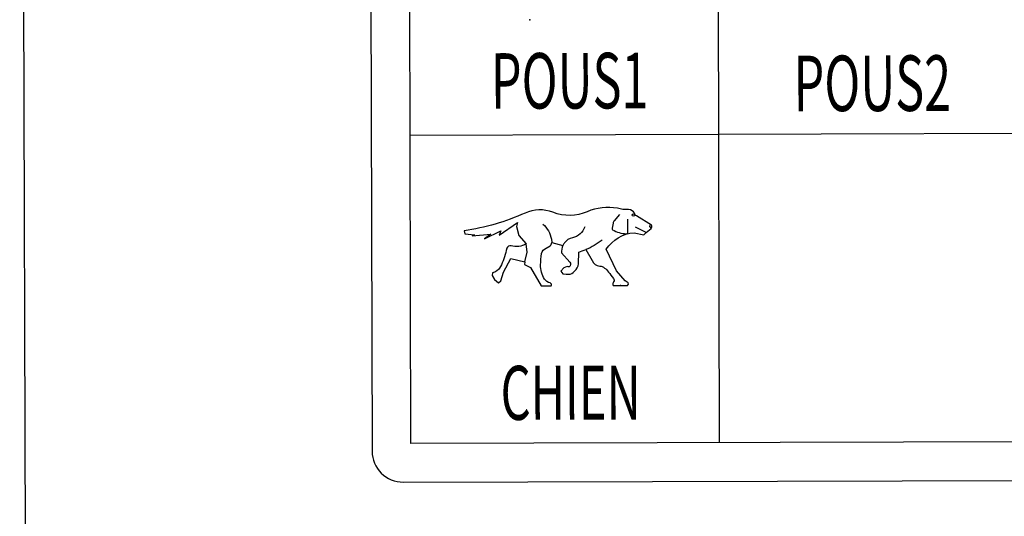
# Model space of a CAD drawing. Extents: x -397.6 to -375, y -416.9 to -397.8.
# Drawn here: x -397.6 to -396.3, y -405.2 to -404.6 of the extents above; entities that cross this region are included whole.
import ezdxf
from ezdxf.enums import TextEntityAlignment as Align

# ---------------------------------------------------------------- set-up
doc = ezdxf.new("R2010")
doc.units = 0
doc.header["$LTSCALE"] = 2
doc.linetypes.add('CONTINU', pattern=[0])
doc.layers.get('0').update_dxf_attribs({"linetype": 'CONTINU'})
for name, color, linetype in [('BORDER', 7, 'Continuous'), ('BORDER2', 7, 'Continuous'), ('BOXES', 7, 'Continuous'), ('POINT', 1, 'CONTINU'), ('SYMBOLES', 7, 'Continuous'), ('TEXTE', 7, 'Continuous')]:
    doc.layers.add(name, color=color, linetype=linetype)
doc.styles.add('STYLE14', font='BOLD.SHX')

# ---------------------------------------------------------------- blocks, each defined once
blk = doc.blocks.new('CHIENE')
blk.add_line((-3.5, 34.66), (-10.46, 38.09))
blk.add_lwpolyline([(-54.09, 7.75), (-54.09, 7.75, 0.23016), (-50.08, 9.74, 0.182591), (-47.46, 14.58), (-47.26, 22.14, 0.025711), (-42.83, 23.69), (-38.58, 16.52, 0.28273), (-33.78, 13, -0.152453), (-30.58, 11.72, -0.061656), (-28.08, 9.1, 0.012129), (-24.89, 5.01, -0.333524), (-24.79, 2.78, 0.239235), (-25.11, 0.32), (-15.76, 0.32), (-15.07, 1.25), (-15.28, 2.1), (-17.35, 3.35), (-22.96, 9.93), (-29.46, 23.9, -0.232806), (-11.42, 34.56), (-5.22, 33.25), (-3.5, 34.66), (-0.46, 37.29, 0.410559), (-0.15, 39.5), (-9.77, 45.41, -0.241523), (-11.08, 47.23, 0.232997), (-14.93, 49.52, -0.073075), (-22.24, 50.42, 0.148026), (-41.71, 48.26, -0.197884), (-64.03, 47.95, 0.202855), (-82.04, 47.53, -0.068986), (-121.61, 36.06), (-121.13, 34.22), (-114.85, 33.4), (-116.38, 32.78), (-104.22, 33.77), (-108.31, 30.82), (-97.86, 36.01), (-98.97, 33.24), (-87.06, 41.29), (-87.58, 38.78), (-86.12, 32.95), (-81.42, 27.49, -0.201141), (-91.19, 26.3, 0.421799), (-93.91, 24.73, -0.033271), (-97.46, 13.88, -0.138252), (-100.36, 10.12, -0.105856), (-103.32, 8.78), (-103.48, 7.03), (-101.91, 4.48), (-99.4, 2.22), (-97.97, 3.5), (-96.03, 9.18), (-91.36, 17.96), (-82.21, 15.78), (-82.58, 14.17), (-82.58, 14.17), (-78.59, 12.28), (-71.79, 0.32), (-65.34, 0.32, 0.556246), (-65.94, 2.16, -0.193361), (-69.52, 4.7, -0.152723), (-72.05, 13.89, -0.024879), (-71.43, 21.16, -0.293442), (-68.49, 24.61), (-65.92, 26.15, 0.163005), (-64.78, 28.31), (-57.53, 26.39, 0.11363), (-58.58, 21.55), (-53.08, 15.62, -0.472282), (-53.66, 12.59, -0.339736), (-54.89, 12.77), (-57.13, 11.84), (-58.94, 9.7), (-57.58, 8.02), (-55.51, 7.86)], format="xyb", close=True)
for points in [[(-20.88, 46.36), (-24.25, 42.37, 0.109068), (-25.08, 40.79), (-25.73, 37.5, 0.309839), (-25.32, 36.56, 0.137995), (-16.43, 33.92, 0.497318), (-15.51, 35.1), (-15.4, 43.25)], [(-70.51, 40.31, -0.173877), (-65.05, 30.43, -0.142292), (-64.78, 28.31, -0.163005)], [(-43.39, 38.51, -0.279968), (-51.36, 31.39, 0.197042), (-56.59, 28.02, 0.042725), (-57.53, 26.39, -3.294218)], [(-32.22, 29.76, -0.06719), (-42.83, 23.69)]]:
    blk.add_lwpolyline(points, format="xyb")
for points in [[(-0.4, 39.6), (-1.16, 39.44), (-1.43, 38.58), (-0.46, 37.29)], [(-82.21, 15.78), (-80.76, 22.13), (-81.42, 27.49)]]:
    blk.add_lwpolyline(points)
blk.add_circle((-11.83, 46.04), 0.85)

msp = doc.modelspace()

# ---------------------------------------------------------------- linework, layer by layer
at = {"layer": 'BORDER'}
for p, q in [((-397.5702, -402.7115), (-397.5579, -407.1139)), ((-397.1179, -403.5063), (-397.1134, -405.1163)), ((-397.0733, -405.1561), (-395.0533, -405.1505))]:
    msp.add_line(p, q, dxfattribs=at)
msp.add_arc((-397.0734, -405.1161), 0.04, 180.1605, 270.1605, dxfattribs=at)
at = {"layer": 'BORDER2'}
for p in [(-397.0679, -403.5061), (-395.0635, -405.1005)]:
    msp.add_line(p, (-397.0635, -405.1061), dxfattribs=at)
at = {"layer": 'BOXES'}
for p, q in [((-396.6679, -403.505), (-396.6635, -405.105)), ((-397.0646, -404.7061), (-395.0646, -404.7005))]:
    msp.add_line(p, q, dxfattribs=at)
at = {"layer": 'POINT', "color": 1, "linetype": 'Continuous'}
msp.add_point((-396.909, -404.5568), dxfattribs=at)
at = {"layer": 'POINT', "linetype": 'Continuous'}
msp.add_point((-396.7916, -404.9013), dxfattribs=at)

# ---------------------------------------------------------------- block references
at = {"layer": 'SYMBOLES', "linetype": 'Continuous', "xscale": 0.001999999908830455, "yscale": 0.001999999908830455, "zscale": 0.001999999908830455, "rotation": 0.1604946549582827}
msp.add_blockref('CHIENE', (-396.7508, -404.9018), dxfattribs=at)

# ---------------------------------------------------------------- texts
at = {"layer": 'TEXTE', "linetype": 'Continuous', "style": 'STYLE14', "width": 0.64}
for s, height, p in [('POUS1', 0.072, (-396.8573, -404.6717)), ('POUS2', 0.072, (-396.465, -404.675)), ('CHIEN', 0.07, (-396.856, -405.0752))]:
    msp.add_text(s, height=height, rotation=0.1605, dxfattribs=at).set_placement(p, align=Align.CENTER)

doc.saveas('drawing.dxf')
